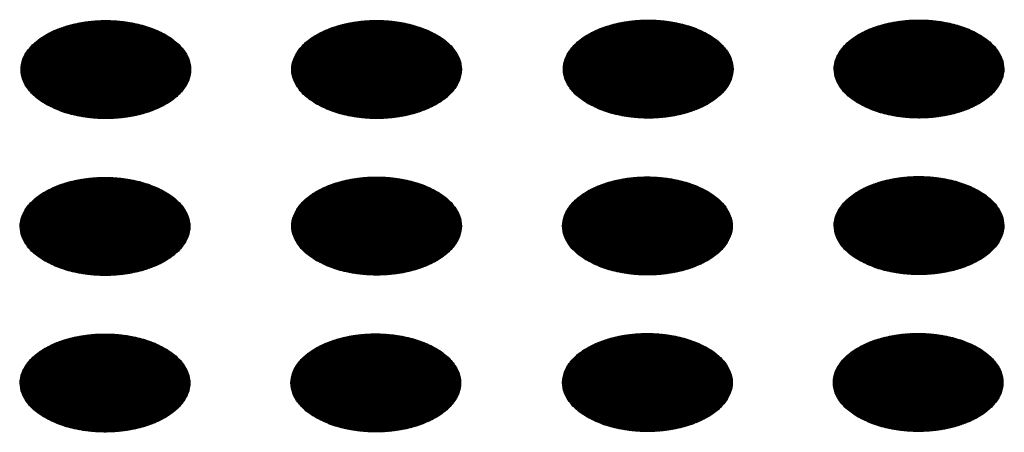
# Model space of a CAD drawing. Units: millimetres. Extents: x -15284 to -8913, y -1518 to 2954.
# Drawn here: x -9578 to -9545, y 455 to 469 of the extents above; entities that cross this region are included whole.
import ezdxf

# ---------------------------------------------------------------- set-up
doc = ezdxf.new("R2010")
doc.units = ezdxf.units.MM
doc.layers.add('1', color=7, linetype='Continuous')
pattern_1 = [(45, (0, 0), (-0.007071067812, 0.007071067812), [])]

msp = doc.modelspace()

# ---------------------------------------------------------------- hatches: boundary and pattern name
at = {"layer": '1', "linetype": 'Continuous'}
h = msp.add_hatch(dxfattribs=at)
h.set_pattern_fill('_USER', color=6, scale=0.01, angle=45, pattern_type=0)
h.set_pattern_definition(pattern_1)
edge = h.paths.add_edge_path()
edge.add_spline(control_points=[(-9577.471, 465.989), (-9577.319, 465.913), (-9577.005, 465.753), (-9576.477, 465.606), (-9575.91, 465.518), (-9575.324, 465.501), (-9574.744, 465.553), (-9574.195, 465.673), (-9573.699, 465.856), (-9573.278, 466.094), (-9572.949, 466.379), (-9572.725, 466.702), (-9572.625, 467.054), (-9572.659, 467.412), (-9572.823, 467.752), (-9573.101, 468.057), (-9573.478, 468.319), (-9573.939, 468.531), (-9574.464, 468.682), (-9575.031, 468.769), (-9575.618, 468.786), (-9576.197, 468.734), (-9576.747, 468.614), (-9577.242, 468.432), (-9577.663, 468.194), (-9577.993, 467.909), (-9578.216, 467.585), (-9578.317, 467.234), (-9578.283, 466.875), (-9578.118, 466.537), (-9577.842, 466.228), (-9577.599, 466.072), (-9577.471, 465.989)], knot_values=[0, 0, 0, 0, 0.507264, 1.056434, 1.634374, 2.225128, 2.811579, 3.376994, 3.906605, 4.389394, 4.820304, 5.203028, 5.552666, 5.894984, 6.258518, 6.664206, 7.121213, 7.628477, 8.177647, 8.755587, 9.346341, 9.932792, 10.498207, 11.027818, 11.510607, 11.941518, 12.324241, 12.67388, 13.016197, 13.379731, 13.78542, 14.242426, 14.242426, 14.242426, 14.242426], degree=3, periodic=0)
h = msp.add_hatch(dxfattribs=at)
h.set_pattern_fill('_USER', color=6, scale=0.01, angle=45, pattern_type=0)
h.set_pattern_definition(pattern_1)
edge = h.paths.add_edge_path()
edge.add_spline(control_points=[(-9568.438, 465.992), (-9568.287, 465.915), (-9567.972, 465.756), (-9567.444, 465.609), (-9566.877, 465.521), (-9566.291, 465.504), (-9565.711, 465.556), (-9565.162, 465.676), (-9564.666, 465.859), (-9564.245, 466.096), (-9563.916, 466.381), (-9563.693, 466.705), (-9563.592, 467.057), (-9563.626, 467.415), (-9563.79, 467.754), (-9564.068, 468.06), (-9564.445, 468.322), (-9564.906, 468.533), (-9565.431, 468.685), (-9565.999, 468.772), (-9566.585, 468.789), (-9567.165, 468.737), (-9567.714, 468.617), (-9568.209, 468.435), (-9568.63, 468.197), (-9568.96, 467.912), (-9569.183, 467.588), (-9569.284, 467.237), (-9569.25, 466.878), (-9569.085, 466.54), (-9568.809, 466.231), (-9568.566, 466.075), (-9568.438, 465.992)], knot_values=[0, 0, 0, 0, 0.507264, 1.056434, 1.634374, 2.225128, 2.811579, 3.376994, 3.906605, 4.389394, 4.820304, 5.203028, 5.552666, 5.894984, 6.258518, 6.664206, 7.121213, 7.628477, 8.177647, 8.755587, 9.346341, 9.932792, 10.498207, 11.027818, 11.510607, 11.941518, 12.324241, 12.67388, 13.016197, 13.379731, 13.78542, 14.242426, 14.242426, 14.242426, 14.242426], degree=3, periodic=0)
h = msp.add_hatch(dxfattribs=at)
h.set_pattern_fill('_USER', color=6, scale=0.01, angle=45, pattern_type=0)
h.set_pattern_definition(pattern_1)
edge = h.paths.add_edge_path()
edge.add_spline(control_points=[(-9559.377, 466.005), (-9559.226, 465.929), (-9558.911, 465.769), (-9558.383, 465.623), (-9557.817, 465.535), (-9557.23, 465.517), (-9556.65, 465.57), (-9556.101, 465.689), (-9555.606, 465.872), (-9555.185, 466.11), (-9554.855, 466.395), (-9554.632, 466.718), (-9554.531, 467.07), (-9554.565, 467.428), (-9554.729, 467.768), (-9555.007, 468.073), (-9555.385, 468.336), (-9555.845, 468.547), (-9556.37, 468.698), (-9556.938, 468.785), (-9557.524, 468.802), (-9558.104, 468.75), (-9558.653, 468.63), (-9559.149, 468.448), (-9559.57, 468.21), (-9559.899, 467.925), (-9560.122, 467.602), (-9560.223, 467.25), (-9560.189, 466.891), (-9560.025, 466.553), (-9559.748, 466.244), (-9559.506, 466.088), (-9559.377, 466.005)], knot_values=[0, 0, 0, 0, 0.507264, 1.056434, 1.634374, 2.225128, 2.811579, 3.376994, 3.906605, 4.389394, 4.820304, 5.203028, 5.552666, 5.894984, 6.258518, 6.664206, 7.121213, 7.628477, 8.177647, 8.755587, 9.346341, 9.932792, 10.498207, 11.027818, 11.510607, 11.941518, 12.324241, 12.67388, 13.016197, 13.379731, 13.78542, 14.242426, 14.242426, 14.242426, 14.242426], degree=3, periodic=0)
h = msp.add_hatch(dxfattribs=at)
h.set_pattern_fill('_USER', color=6, scale=0.01, angle=45, pattern_type=0)
h.set_pattern_definition(pattern_1)
edge = h.paths.add_edge_path()
edge.add_spline(control_points=[(-9550.344, 466.008), (-9550.193, 465.932), (-9549.878, 465.772), (-9549.351, 465.625), (-9548.784, 465.537), (-9548.197, 465.52), (-9547.617, 465.573), (-9547.068, 465.692), (-9546.573, 465.875), (-9546.152, 466.113), (-9545.822, 466.398), (-9545.599, 466.721), (-9545.498, 467.073), (-9545.532, 467.431), (-9545.696, 467.771), (-9545.975, 468.076), (-9546.352, 468.338), (-9546.813, 468.55), (-9547.338, 468.701), (-9547.905, 468.788), (-9548.491, 468.805), (-9549.071, 468.753), (-9549.62, 468.633), (-9550.116, 468.451), (-9550.537, 468.213), (-9550.866, 467.928), (-9551.09, 467.604), (-9551.19, 467.253), (-9551.156, 466.894), (-9550.992, 466.556), (-9550.716, 466.247), (-9550.473, 466.091), (-9550.344, 466.008)], knot_values=[0, 0, 0, 0, 0.507264, 1.056434, 1.634374, 2.225128, 2.811579, 3.376994, 3.906605, 4.389394, 4.820304, 5.203028, 5.552666, 5.894984, 6.258518, 6.664206, 7.121213, 7.628477, 8.177647, 8.755587, 9.346341, 9.932792, 10.498207, 11.027818, 11.510607, 11.941518, 12.324241, 12.67388, 13.016197, 13.379731, 13.78542, 14.242426, 14.242426, 14.242426, 14.242426], degree=3, periodic=0)
h = msp.add_hatch(dxfattribs=at)
h.set_pattern_fill('_USER', color=6, scale=0.01, angle=45, pattern_type=0)
h.set_pattern_definition(pattern_1)
edge = h.paths.add_edge_path()
edge.add_spline(control_points=[(-9577.499, 460.761), (-9577.347, 460.684), (-9577.033, 460.525), (-9576.505, 460.378), (-9575.938, 460.29), (-9575.352, 460.273), (-9574.772, 460.325), (-9574.222, 460.445), (-9573.727, 460.627), (-9573.306, 460.865), (-9572.976, 461.15), (-9572.753, 461.474), (-9572.652, 461.825), (-9572.686, 462.184), (-9572.851, 462.523), (-9573.129, 462.829), (-9573.506, 463.091), (-9573.967, 463.302), (-9574.492, 463.454), (-9575.059, 463.541), (-9575.645, 463.558), (-9576.225, 463.506), (-9576.775, 463.386), (-9577.27, 463.204), (-9577.691, 462.966), (-9578.021, 462.681), (-9578.244, 462.357), (-9578.345, 462.006), (-9578.311, 461.647), (-9578.146, 461.308), (-9577.87, 461), (-9577.627, 460.844), (-9577.499, 460.761)], knot_values=[0, 0, 0, 0, 0.507264, 1.056434, 1.634374, 2.225128, 2.811579, 3.376994, 3.906605, 4.389394, 4.820304, 5.203028, 5.552666, 5.894984, 6.258518, 6.664206, 7.121213, 7.628477, 8.177647, 8.755587, 9.346341, 9.932792, 10.498207, 11.027818, 11.510607, 11.941518, 12.324241, 12.67388, 13.016197, 13.379731, 13.78542, 14.242426, 14.242426, 14.242426, 14.242426], degree=3, periodic=0)
h = msp.add_hatch(dxfattribs=at)
h.set_pattern_fill('_USER', color=6, scale=0.01, angle=45, pattern_type=0)
h.set_pattern_definition(pattern_1)
edge = h.paths.add_edge_path()
edge.add_spline(control_points=[(-9568.438, 460.774), (-9568.287, 460.697), (-9567.972, 460.538), (-9567.444, 460.391), (-9566.877, 460.303), (-9566.291, 460.286), (-9565.711, 460.338), (-9565.162, 460.458), (-9564.666, 460.641), (-9564.245, 460.878), (-9563.916, 461.163), (-9563.693, 461.487), (-9563.592, 461.839), (-9563.626, 462.197), (-9563.79, 462.536), (-9564.068, 462.842), (-9564.445, 463.104), (-9564.906, 463.315), (-9565.431, 463.467), (-9565.999, 463.554), (-9566.585, 463.571), (-9567.165, 463.519), (-9567.714, 463.399), (-9568.209, 463.217), (-9568.63, 462.979), (-9568.96, 462.694), (-9569.183, 462.37), (-9569.284, 462.019), (-9569.25, 461.66), (-9569.085, 461.322), (-9568.809, 461.013), (-9568.566, 460.857), (-9568.438, 460.774)], knot_values=[0, 0, 0, 0, 0.507264, 1.056434, 1.634374, 2.225128, 2.811579, 3.376994, 3.906605, 4.389394, 4.820304, 5.203028, 5.552666, 5.894984, 6.258518, 6.664206, 7.121213, 7.628477, 8.177647, 8.755587, 9.346341, 9.932792, 10.498207, 11.027818, 11.510607, 11.941518, 12.324241, 12.67388, 13.016197, 13.379731, 13.78542, 14.242426, 14.242426, 14.242426, 14.242426], degree=3, periodic=0)
h = msp.add_hatch(dxfattribs=at)
h.set_pattern_fill('_USER', color=6, scale=0.01, angle=45, pattern_type=0)
h.set_pattern_definition(pattern_1)
edge = h.paths.add_edge_path()
edge.add_spline(control_points=[(-9559.405, 460.777), (-9559.254, 460.7), (-9558.939, 460.541), (-9558.411, 460.394), (-9557.844, 460.306), (-9557.258, 460.289), (-9556.678, 460.341), (-9556.129, 460.461), (-9555.634, 460.644), (-9555.213, 460.881), (-9554.883, 461.166), (-9554.66, 461.49), (-9554.559, 461.842), (-9554.593, 462.2), (-9554.757, 462.539), (-9555.035, 462.845), (-9555.413, 463.107), (-9555.873, 463.318), (-9556.398, 463.47), (-9556.966, 463.557), (-9557.552, 463.574), (-9558.132, 463.522), (-9558.681, 463.402), (-9559.176, 463.22), (-9559.598, 462.982), (-9559.927, 462.697), (-9560.15, 462.373), (-9560.251, 462.022), (-9560.217, 461.663), (-9560.053, 461.324), (-9559.776, 461.016), (-9559.534, 460.86), (-9559.405, 460.777)], knot_values=[0, 0, 0, 0, 0.507264, 1.056434, 1.634374, 2.225128, 2.811579, 3.376994, 3.906605, 4.389394, 4.820304, 5.203028, 5.552666, 5.894984, 6.258518, 6.664206, 7.121213, 7.628477, 8.177647, 8.755587, 9.346341, 9.932792, 10.498207, 11.027818, 11.510607, 11.941518, 12.324241, 12.67388, 13.016197, 13.379731, 13.78542, 14.242426, 14.242426, 14.242426, 14.242426], degree=3, periodic=0)
h = msp.add_hatch(dxfattribs=at)
h.set_pattern_fill('_USER', color=6, scale=0.01, angle=45, pattern_type=0)
h.set_pattern_definition(pattern_1)
edge = h.paths.add_edge_path()
edge.add_spline(control_points=[(-9550.344, 460.79), (-9550.193, 460.714), (-9549.878, 460.554), (-9549.351, 460.407), (-9548.784, 460.319), (-9548.197, 460.302), (-9547.617, 460.355), (-9547.068, 460.474), (-9546.573, 460.657), (-9546.152, 460.895), (-9545.822, 461.18), (-9545.599, 461.503), (-9545.498, 461.855), (-9545.532, 462.213), (-9545.696, 462.553), (-9545.975, 462.858), (-9546.352, 463.12), (-9546.813, 463.332), (-9547.338, 463.483), (-9547.905, 463.57), (-9548.491, 463.587), (-9549.071, 463.535), (-9549.62, 463.415), (-9550.116, 463.233), (-9550.537, 462.995), (-9550.866, 462.71), (-9551.09, 462.386), (-9551.19, 462.035), (-9551.156, 461.676), (-9550.992, 461.338), (-9550.716, 461.029), (-9550.473, 460.873), (-9550.344, 460.79)], knot_values=[0, 0, 0, 0, 0.507264, 1.056434, 1.634374, 2.225128, 2.811579, 3.376994, 3.906605, 4.389394, 4.820304, 5.203028, 5.552666, 5.894984, 6.258518, 6.664206, 7.121213, 7.628477, 8.177647, 8.755587, 9.346341, 9.932792, 10.498207, 11.027818, 11.510607, 11.941518, 12.324241, 12.67388, 13.016197, 13.379731, 13.78542, 14.242426, 14.242426, 14.242426, 14.242426], degree=3, periodic=0)
h = msp.add_hatch(dxfattribs=at)
h.set_pattern_fill('_USER', color=6, scale=0.01, angle=45, pattern_type=0)
h.set_pattern_definition(pattern_1)
edge = h.paths.add_edge_path()
edge.add_spline(control_points=[(-9577.499, 455.543), (-9577.347, 455.466), (-9577.033, 455.307), (-9576.505, 455.16), (-9575.938, 455.072), (-9575.352, 455.055), (-9574.772, 455.107), (-9574.222, 455.227), (-9573.727, 455.409), (-9573.306, 455.647), (-9572.976, 455.932), (-9572.753, 456.256), (-9572.652, 456.607), (-9572.686, 456.966), (-9572.851, 457.305), (-9573.129, 457.611), (-9573.506, 457.873), (-9573.967, 458.084), (-9574.492, 458.236), (-9575.059, 458.323), (-9575.645, 458.34), (-9576.225, 458.288), (-9576.775, 458.168), (-9577.27, 457.986), (-9577.691, 457.748), (-9578.021, 457.463), (-9578.244, 457.139), (-9578.345, 456.788), (-9578.311, 456.429), (-9578.146, 456.09), (-9577.87, 455.782), (-9577.627, 455.626), (-9577.499, 455.543)], knot_values=[0, 0, 0, 0, 0.507264, 1.056434, 1.634374, 2.225128, 2.811579, 3.376994, 3.906605, 4.389394, 4.820304, 5.203028, 5.552666, 5.894984, 6.258518, 6.664206, 7.121213, 7.628477, 8.177647, 8.755587, 9.346341, 9.932792, 10.498207, 11.027818, 11.510607, 11.941518, 12.324241, 12.67388, 13.016197, 13.379731, 13.78542, 14.242426, 14.242426, 14.242426, 14.242426], degree=3, periodic=0)
h = msp.add_hatch(dxfattribs=at)
h.set_pattern_fill('_USER', color=6, scale=0.01, angle=45, pattern_type=0)
h.set_pattern_definition(pattern_1)
edge = h.paths.add_edge_path()
edge.add_spline(control_points=[(-9568.466, 455.546), (-9568.315, 455.469), (-9568, 455.31), (-9567.472, 455.163), (-9566.905, 455.075), (-9566.319, 455.058), (-9565.739, 455.11), (-9565.19, 455.23), (-9564.694, 455.412), (-9564.273, 455.65), (-9563.944, 455.935), (-9563.72, 456.259), (-9563.62, 456.61), (-9563.654, 456.969), (-9563.818, 457.308), (-9564.096, 457.614), (-9564.473, 457.876), (-9564.934, 458.087), (-9565.459, 458.239), (-9566.027, 458.325), (-9566.613, 458.343), (-9567.193, 458.291), (-9567.742, 458.171), (-9568.237, 457.989), (-9568.658, 457.751), (-9568.988, 457.466), (-9569.211, 457.142), (-9569.312, 456.79), (-9569.278, 456.432), (-9569.113, 456.093), (-9568.837, 455.785), (-9568.594, 455.628), (-9568.466, 455.546)], knot_values=[0, 0, 0, 0, 0.507264, 1.056434, 1.634374, 2.225128, 2.811579, 3.376994, 3.906605, 4.389394, 4.820304, 5.203028, 5.552666, 5.894984, 6.258518, 6.664206, 7.121213, 7.628477, 8.177647, 8.755587, 9.346341, 9.932792, 10.498207, 11.027818, 11.510607, 11.941518, 12.324241, 12.67388, 13.016197, 13.379731, 13.78542, 14.242426, 14.242426, 14.242426, 14.242426], degree=3, periodic=0)
h = msp.add_hatch(dxfattribs=at)
h.set_pattern_fill('_USER', color=6, scale=0.01, angle=45, pattern_type=0)
h.set_pattern_definition(pattern_1)
edge = h.paths.add_edge_path()
edge.add_spline(control_points=[(-9559.405, 455.559), (-9559.254, 455.482), (-9558.939, 455.323), (-9558.411, 455.176), (-9557.844, 455.088), (-9557.258, 455.071), (-9556.678, 455.123), (-9556.129, 455.243), (-9555.634, 455.426), (-9555.213, 455.663), (-9554.883, 455.948), (-9554.66, 456.272), (-9554.559, 456.624), (-9554.593, 456.982), (-9554.757, 457.321), (-9555.035, 457.627), (-9555.413, 457.889), (-9555.873, 458.1), (-9556.398, 458.252), (-9556.966, 458.339), (-9557.552, 458.356), (-9558.132, 458.304), (-9558.681, 458.184), (-9559.176, 458.002), (-9559.598, 457.764), (-9559.927, 457.479), (-9560.15, 457.155), (-9560.251, 456.804), (-9560.217, 456.445), (-9560.053, 456.106), (-9559.776, 455.798), (-9559.534, 455.642), (-9559.405, 455.559)], knot_values=[0, 0, 0, 0, 0.507264, 1.056434, 1.634374, 2.225128, 2.811579, 3.376994, 3.906605, 4.389394, 4.820304, 5.203028, 5.552666, 5.894984, 6.258518, 6.664206, 7.121213, 7.628477, 8.177647, 8.755587, 9.346341, 9.932792, 10.498207, 11.027818, 11.510607, 11.941518, 12.324241, 12.67388, 13.016197, 13.379731, 13.78542, 14.242426, 14.242426, 14.242426, 14.242426], degree=3, periodic=0)
h = msp.add_hatch(dxfattribs=at)
h.set_pattern_fill('_USER', color=6, scale=0.01, angle=45, pattern_type=0)
h.set_pattern_definition(pattern_1)
edge = h.paths.add_edge_path()
edge.add_spline(control_points=[(-9550.372, 455.562), (-9550.221, 455.485), (-9549.906, 455.326), (-9549.378, 455.179), (-9548.812, 455.091), (-9548.225, 455.074), (-9547.645, 455.126), (-9547.096, 455.246), (-9546.601, 455.428), (-9546.18, 455.666), (-9545.85, 455.951), (-9545.627, 456.275), (-9545.526, 456.626), (-9545.56, 456.985), (-9545.724, 457.324), (-9546.003, 457.63), (-9546.38, 457.892), (-9546.84, 458.103), (-9547.365, 458.255), (-9547.933, 458.342), (-9548.519, 458.359), (-9549.099, 458.307), (-9549.648, 458.187), (-9550.144, 458.005), (-9550.565, 457.767), (-9550.894, 457.482), (-9551.118, 457.158), (-9551.218, 456.807), (-9551.184, 456.448), (-9551.02, 456.109), (-9550.743, 455.801), (-9550.501, 455.645), (-9550.372, 455.562)], knot_values=[0, 0, 0, 0, 0.507264, 1.056434, 1.634374, 2.225128, 2.811579, 3.376994, 3.906605, 4.389394, 4.820304, 5.203028, 5.552666, 5.894984, 6.258518, 6.664206, 7.121213, 7.628477, 8.177647, 8.755587, 9.346341, 9.932792, 10.498207, 11.027818, 11.510607, 11.941518, 12.324241, 12.67388, 13.016197, 13.379731, 13.78542, 14.242426, 14.242426, 14.242426, 14.242426], degree=3, periodic=0)

# ---------------------------------------------------------------- linework, layer by layer
at = {"color": 250, "linetype": 'Continuous'}
for points in [[(-9577.471, 465.989), (-9577.319, 465.913), (-9577.005, 465.753), (-9576.477, 465.606), (-9575.91, 465.518), (-9575.324, 465.501), (-9574.744, 465.553), (-9574.195, 465.673), (-9573.699, 465.856), (-9573.278, 466.094), (-9572.949, 466.379), (-9572.725, 466.702), (-9572.625, 467.054), (-9572.659, 467.412), (-9572.823, 467.752), (-9573.101, 468.057), (-9573.478, 468.319), (-9573.939, 468.531), (-9574.464, 468.682), (-9575.031, 468.769), (-9575.618, 468.786), (-9576.197, 468.734), (-9576.747, 468.614), (-9577.242, 468.432), (-9577.663, 468.194), (-9577.993, 467.909), (-9578.216, 467.585), (-9578.317, 467.234), (-9578.283, 466.875), (-9578.118, 466.537), (-9577.842, 466.228), (-9577.599, 466.072), (-9577.471, 465.989)], [(-9568.438, 465.992), (-9568.287, 465.915), (-9567.972, 465.756), (-9567.444, 465.609), (-9566.877, 465.521), (-9566.291, 465.504), (-9565.711, 465.556), (-9565.162, 465.676), (-9564.666, 465.859), (-9564.245, 466.096), (-9563.916, 466.381), (-9563.693, 466.705), (-9563.592, 467.057), (-9563.626, 467.415), (-9563.79, 467.754), (-9564.068, 468.06), (-9564.445, 468.322), (-9564.906, 468.533), (-9565.431, 468.685), (-9565.999, 468.772), (-9566.585, 468.789), (-9567.165, 468.737), (-9567.714, 468.617), (-9568.209, 468.435), (-9568.63, 468.197), (-9568.96, 467.912), (-9569.183, 467.588), (-9569.284, 467.237), (-9569.25, 466.878), (-9569.085, 466.54), (-9568.809, 466.231), (-9568.566, 466.075), (-9568.438, 465.992)], [(-9559.377, 466.005), (-9559.226, 465.929), (-9558.911, 465.769), (-9558.383, 465.623), (-9557.817, 465.535), (-9557.23, 465.517), (-9556.65, 465.57), (-9556.101, 465.689), (-9555.606, 465.872), (-9555.185, 466.11), (-9554.855, 466.395), (-9554.632, 466.718), (-9554.531, 467.07), (-9554.565, 467.428), (-9554.729, 467.768), (-9555.007, 468.073), (-9555.385, 468.336), (-9555.845, 468.547), (-9556.37, 468.698), (-9556.938, 468.785), (-9557.524, 468.802), (-9558.104, 468.75), (-9558.653, 468.63), (-9559.149, 468.448), (-9559.57, 468.21), (-9559.899, 467.925), (-9560.122, 467.602), (-9560.223, 467.25), (-9560.189, 466.891), (-9560.025, 466.553), (-9559.748, 466.244), (-9559.506, 466.088), (-9559.377, 466.005)], [(-9550.344, 466.008), (-9550.193, 465.932), (-9549.878, 465.772), (-9549.351, 465.625), (-9548.784, 465.537), (-9548.197, 465.52), (-9547.617, 465.573), (-9547.068, 465.692), (-9546.573, 465.875), (-9546.152, 466.113), (-9545.822, 466.398), (-9545.599, 466.721), (-9545.498, 467.073), (-9545.532, 467.431), (-9545.696, 467.771), (-9545.975, 468.076), (-9546.352, 468.338), (-9546.813, 468.55), (-9547.338, 468.701), (-9547.905, 468.788), (-9548.491, 468.805), (-9549.071, 468.753), (-9549.62, 468.633), (-9550.116, 468.451), (-9550.537, 468.213), (-9550.866, 467.928), (-9551.09, 467.604), (-9551.19, 467.253), (-9551.156, 466.894), (-9550.992, 466.556), (-9550.716, 466.247), (-9550.473, 466.091), (-9550.344, 466.008)], [(-9577.499, 460.761), (-9577.347, 460.684), (-9577.033, 460.525), (-9576.505, 460.378), (-9575.938, 460.29), (-9575.352, 460.273), (-9574.772, 460.325), (-9574.222, 460.445), (-9573.727, 460.627), (-9573.306, 460.865), (-9572.976, 461.15), (-9572.753, 461.474), (-9572.652, 461.825), (-9572.686, 462.184), (-9572.851, 462.523), (-9573.129, 462.829), (-9573.506, 463.091), (-9573.967, 463.302), (-9574.492, 463.454), (-9575.059, 463.541), (-9575.645, 463.558), (-9576.225, 463.506), (-9576.775, 463.386), (-9577.27, 463.204), (-9577.691, 462.966), (-9578.021, 462.681), (-9578.244, 462.357), (-9578.345, 462.006), (-9578.311, 461.647), (-9578.146, 461.308), (-9577.87, 461), (-9577.627, 460.844), (-9577.499, 460.761)], [(-9568.438, 460.774), (-9568.287, 460.697), (-9567.972, 460.538), (-9567.444, 460.391), (-9566.877, 460.303), (-9566.291, 460.286), (-9565.711, 460.338), (-9565.162, 460.458), (-9564.666, 460.641), (-9564.245, 460.878), (-9563.916, 461.163), (-9563.693, 461.487), (-9563.592, 461.839), (-9563.626, 462.197), (-9563.79, 462.536), (-9564.068, 462.842), (-9564.445, 463.104), (-9564.906, 463.315), (-9565.431, 463.467), (-9565.999, 463.554), (-9566.585, 463.571), (-9567.165, 463.519), (-9567.714, 463.399), (-9568.209, 463.217), (-9568.63, 462.979), (-9568.96, 462.694), (-9569.183, 462.37), (-9569.284, 462.019), (-9569.25, 461.66), (-9569.085, 461.322), (-9568.809, 461.013), (-9568.566, 460.857), (-9568.438, 460.774)], [(-9559.405, 460.777), (-9559.254, 460.7), (-9558.939, 460.541), (-9558.411, 460.394), (-9557.844, 460.306), (-9557.258, 460.289), (-9556.678, 460.341), (-9556.129, 460.461), (-9555.634, 460.644), (-9555.213, 460.881), (-9554.883, 461.166), (-9554.66, 461.49), (-9554.559, 461.842), (-9554.593, 462.2), (-9554.757, 462.539), (-9555.035, 462.845), (-9555.413, 463.107), (-9555.873, 463.318), (-9556.398, 463.47), (-9556.966, 463.557), (-9557.552, 463.574), (-9558.132, 463.522), (-9558.681, 463.402), (-9559.176, 463.22), (-9559.598, 462.982), (-9559.927, 462.697), (-9560.15, 462.373), (-9560.251, 462.022), (-9560.217, 461.663), (-9560.053, 461.324), (-9559.776, 461.016), (-9559.534, 460.86), (-9559.405, 460.777)], [(-9550.344, 460.79), (-9550.193, 460.714), (-9549.878, 460.554), (-9549.351, 460.407), (-9548.784, 460.319), (-9548.197, 460.302), (-9547.617, 460.355), (-9547.068, 460.474), (-9546.573, 460.657), (-9546.152, 460.895), (-9545.822, 461.18), (-9545.599, 461.503), (-9545.498, 461.855), (-9545.532, 462.213), (-9545.696, 462.553), (-9545.975, 462.858), (-9546.352, 463.12), (-9546.813, 463.332), (-9547.338, 463.483), (-9547.905, 463.57), (-9548.491, 463.587), (-9549.071, 463.535), (-9549.62, 463.415), (-9550.116, 463.233), (-9550.537, 462.995), (-9550.866, 462.71), (-9551.09, 462.386), (-9551.19, 462.035), (-9551.156, 461.676), (-9550.992, 461.338), (-9550.716, 461.029), (-9550.473, 460.873), (-9550.344, 460.79)], [(-9577.499, 455.543), (-9577.347, 455.466), (-9577.033, 455.307), (-9576.505, 455.16), (-9575.938, 455.072), (-9575.352, 455.055), (-9574.772, 455.107), (-9574.222, 455.227), (-9573.727, 455.409), (-9573.306, 455.647), (-9572.976, 455.932), (-9572.753, 456.256), (-9572.652, 456.607), (-9572.686, 456.966), (-9572.851, 457.305), (-9573.129, 457.611), (-9573.506, 457.873), (-9573.967, 458.084), (-9574.492, 458.236), (-9575.059, 458.323), (-9575.645, 458.34), (-9576.225, 458.288), (-9576.775, 458.168), (-9577.27, 457.986), (-9577.691, 457.748), (-9578.021, 457.463), (-9578.244, 457.139), (-9578.345, 456.788), (-9578.311, 456.429), (-9578.146, 456.09), (-9577.87, 455.782), (-9577.627, 455.626), (-9577.499, 455.543)], [(-9568.466, 455.546), (-9568.315, 455.469), (-9568, 455.31), (-9567.472, 455.163), (-9566.905, 455.075), (-9566.319, 455.058), (-9565.739, 455.11), (-9565.19, 455.23), (-9564.694, 455.412), (-9564.273, 455.65), (-9563.944, 455.935), (-9563.72, 456.259), (-9563.62, 456.61), (-9563.654, 456.969), (-9563.818, 457.308), (-9564.096, 457.614), (-9564.473, 457.876), (-9564.934, 458.087), (-9565.459, 458.239), (-9566.027, 458.325), (-9566.613, 458.343), (-9567.193, 458.291), (-9567.742, 458.171), (-9568.237, 457.989), (-9568.658, 457.751), (-9568.988, 457.466), (-9569.211, 457.142), (-9569.312, 456.79), (-9569.278, 456.432), (-9569.113, 456.093), (-9568.837, 455.785), (-9568.594, 455.628), (-9568.466, 455.546)], [(-9559.405, 455.559), (-9559.254, 455.482), (-9558.939, 455.323), (-9558.411, 455.176), (-9557.844, 455.088), (-9557.258, 455.071), (-9556.678, 455.123), (-9556.129, 455.243), (-9555.634, 455.426), (-9555.213, 455.663), (-9554.883, 455.948), (-9554.66, 456.272), (-9554.559, 456.624), (-9554.593, 456.982), (-9554.757, 457.321), (-9555.035, 457.627), (-9555.413, 457.889), (-9555.873, 458.1), (-9556.398, 458.252), (-9556.966, 458.339), (-9557.552, 458.356), (-9558.132, 458.304), (-9558.681, 458.184), (-9559.176, 458.002), (-9559.598, 457.764), (-9559.927, 457.479), (-9560.15, 457.155), (-9560.251, 456.804), (-9560.217, 456.445), (-9560.053, 456.106), (-9559.776, 455.798), (-9559.534, 455.642), (-9559.405, 455.559)], [(-9550.372, 455.562), (-9550.221, 455.485), (-9549.906, 455.326), (-9549.378, 455.179), (-9548.812, 455.091), (-9548.225, 455.074), (-9547.645, 455.126), (-9547.096, 455.246), (-9546.601, 455.428), (-9546.18, 455.666), (-9545.85, 455.951), (-9545.627, 456.275), (-9545.526, 456.626), (-9545.56, 456.985), (-9545.724, 457.324), (-9546.003, 457.63), (-9546.38, 457.892), (-9546.84, 458.103), (-9547.365, 458.255), (-9547.933, 458.342), (-9548.519, 458.359), (-9549.099, 458.307), (-9549.648, 458.187), (-9550.144, 458.005), (-9550.565, 457.767), (-9550.894, 457.482), (-9551.118, 457.158), (-9551.218, 456.807), (-9551.184, 456.448), (-9551.02, 456.109), (-9550.743, 455.801), (-9550.501, 455.645), (-9550.372, 455.562)]]:
    msp.add_open_spline(points, degree=3, knots=[0, 0, 0, 0, 0.507264, 1.056434, 1.634374, 2.225128, 2.811579, 3.376994, 3.906605, 4.389394, 4.820304, 5.203028, 5.552666, 5.894984, 6.258518, 6.664206, 7.121213, 7.628477, 8.177647, 8.755587, 9.346341, 9.932792, 10.498207, 11.027818, 11.510607, 11.941518, 12.324241, 12.67388, 13.016197, 13.379731, 13.78542, 14.242426, 14.242426, 14.242426, 14.242426], dxfattribs=at)

doc.saveas('drawing.dxf')
